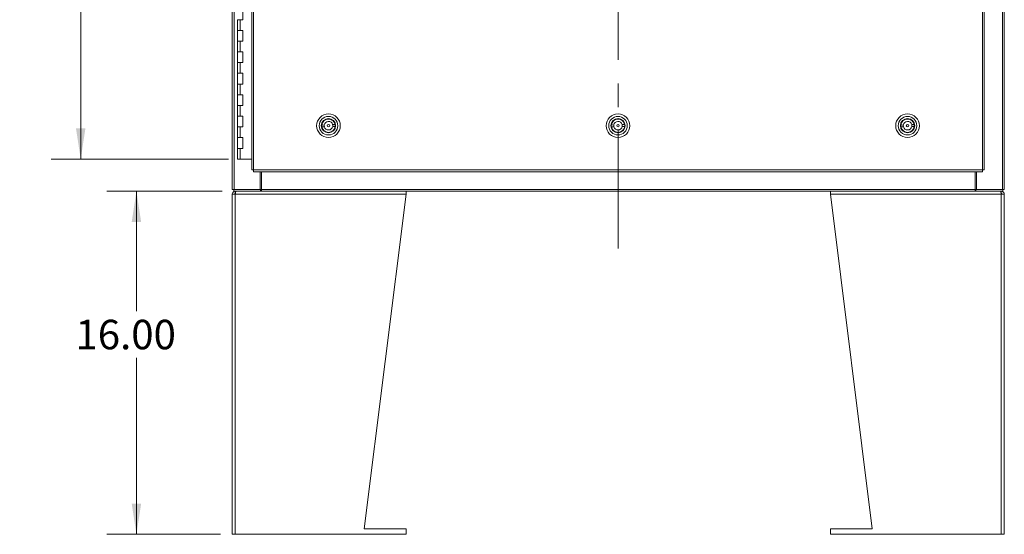
# Model space of a CAD drawing. Units: inches. Extents: x 0 to 23.4, y 0 to 16.5.
# Drawn here: x 3.2 to 7.4, y 3.8 to 6 of the extents above; entities that cross this region are included whole.
import ezdxf

# ---------------------------------------------------------------- set-up
doc = ezdxf.new("R2010")
doc.units = ezdxf.units.IN
doc.header["$MEASUREMENT"] = 0
doc.linetypes.add('CENTERX2', pattern=[0.8, 0.5, -0.1, 0.1, -0.1])
doc.styles.add('SLDTEXTSTYLE0', font='TXT', dxfattribs={"width": 0.75})
doc.dimstyles.new('SLDDIMSTYLE0', dxfattribs={"dimtxt": 0.125, "dimasz": 0.13, "dimexe": 0, "dimexo": 0.0625, "dimgap": 0.03125, "dimtad": 0, "dimtih": 1, "dimtoh": 1, "dimlfac": 11, "dimrnd": 1e-09, "dimzin": 4, "dimdsep": 46, "dimtxsty": 'SLDTEXTSTYLE0', "dimsah": 1, "dimcen": 0.09, "dimadec": 0, "dimazin": 1, "dimtfac": 1, "dimtofl": 0, "dimtmove": 0, "dimatfit": 3, "dimfxl": 1, "dimfrac": 2, "dimtolj": 1, "dimtzin": 12, "dimarcsym": 0})

# ---------------------------------------------------------------- blocks, each defined once
blk = doc.blocks.new('_D')
at = {"color": 7, "linetype": 'Continuous', "lineweight": 0}
for p, q in [((4.1254, 11.664), (3.363, 11.664)), ((3.488, 11.664), (3.488, 8.7188)), ((3.488, 5.3913), (3.488, 8.3219)), ((4.114, 5.3913), (3.363, 5.3913))]:
    blk.add_line(p, q, dxfattribs=at)
for points in [[(3.488, 11.664), (3.468, 11.534), (3.508, 11.534)], [(3.488, 5.3913), (3.508, 5.5213), (3.468, 5.5213)]]:
    blk.add_solid(points, dxfattribs=at)
at = {"color": 7, "linetype": 'Continuous', "lineweight": 0, "char_height": 0.125, "attachment_point": 1, "style": 'SLDTEXTSTYLE0'}
for s, insert in [('69.00', (3.2294, 8.6815, -0.4084)), ('HINGE', (3.2332, 8.4831, -0.4084))]:
    blk.add_mtext(s, dxfattribs=dict(at, insert=insert))
blk = doc.blocks.new('_D_1')
at = {"color": 7, "linetype": 'Continuous', "lineweight": 0}
for p, q in [((4.087, 5.2549), (3.5992, 5.2549)), ((3.7242, 5.2549), (3.7242, 4.7471)), ((3.7242, 3.8004), (3.7242, 4.5487)), ((4.0802, 3.8004), (3.5992, 3.8004))]:
    blk.add_line(p, q, dxfattribs=at)
for points in [[(3.7242, 5.2549), (3.7042, 5.1249), (3.7442, 5.1249)], [(3.7242, 3.8004), (3.7442, 3.9304), (3.7042, 3.9304)]]:
    blk.add_solid(points, dxfattribs=at)
at = {"color": 7, "linetype": 'Continuous', "lineweight": 0, "insert": (3.4656, 4.7098, -0.4084), "char_height": 0.125, "attachment_point": 1, "style": 'SLDTEXTSTYLE0'}
blk.add_mtext('16.00', dxfattribs=at)

msp = doc.modelspace()

# ---------------------------------------------------------------- linework, layer by layer
at = {"color": 7, "linetype": 'CENTERX2', "lineweight": 0}
msp.add_line((5.76655, 5.0117), (5.76655, 12.04358), dxfattribs=at)
at = {"color": 7, "linetype": 'Continuous', "lineweight": 15}
for p, q in [((4.13019, 5.2617), (4.13019, 11.79358)), ((4.13816, 5.2617), (4.13816, 11.79358)), ((7.39494, 11.79358), (7.39494, 5.2617)), ((7.40292, 11.79358), (7.40292, 5.2617)), ((4.21299, 11.70993), (4.21299, 5.34535)), ((4.22096, 11.71003), (4.22096, 5.34525)), ((7.3101, 5.34525), (7.3101, 11.71003)), ((7.31808, 11.70993), (7.31808, 5.34535)), ((4.17541, 5.98219), (4.17541, 6.02764)), ((4.15269, 5.98219), (4.15269, 5.93673)), ((4.15269, 5.98219), (4.16405, 5.98219)), ((4.16405, 5.98219), (4.16405, 5.93673)), ((4.16405, 5.98219), (4.17541, 5.98219)), ((4.15269, 5.93673), (4.15269, 5.89128)), ((4.16405, 5.93673), (4.15269, 5.93673)), ((4.17541, 5.93673), (4.16405, 5.93673)), ((4.17541, 5.89128), (4.17541, 5.93673)), ((4.15269, 5.89128), (4.15269, 5.84582)), ((4.15269, 5.89128), (4.16405, 5.89128)), ((4.16405, 5.89128), (4.16405, 5.84582)), ((4.16405, 5.89128), (4.17541, 5.89128)), ((4.15269, 5.84582), (4.15269, 5.80037)), ((4.16405, 5.84582), (4.15269, 5.84582)), ((4.17541, 5.84582), (4.16405, 5.84582)), ((4.17541, 5.80037), (4.17541, 5.84582)), ((4.15269, 5.80037), (4.15269, 5.75491)), ((4.15269, 5.80037), (4.16405, 5.80037)), ((4.16405, 5.80037), (4.16405, 5.75491)), ((4.16405, 5.80037), (4.17541, 5.80037)), ((4.15269, 5.75491), (4.15269, 5.70946)), ((4.16405, 5.75491), (4.15269, 5.75491)), ((4.17541, 5.75491), (4.16405, 5.75491)), ((4.17541, 5.70946), (4.17541, 5.75491)), ((4.15269, 5.70946), (4.15269, 5.664)), ((4.15269, 5.70946), (4.16405, 5.70946)), ((4.16405, 5.70946), (4.16405, 5.664)), ((4.16405, 5.70946), (4.17541, 5.70946)), ((4.15269, 5.664), (4.15269, 5.61855)), ((4.16405, 5.664), (4.15269, 5.664)), ((4.17541, 5.664), (4.16405, 5.664)), ((4.17541, 5.61855), (4.17541, 5.664)), ((4.15269, 5.61855), (4.15269, 5.5731)), ((4.15269, 5.61855), (4.16405, 5.61855)), ((4.16405, 5.61855), (4.16405, 5.5731)), ((4.16405, 5.61855), (4.17541, 5.61855)), ((4.15269, 5.5731), (4.15269, 5.52764)), ((4.16405, 5.5731), (4.15269, 5.5731)), ((4.17541, 5.5731), (4.16405, 5.5731)), ((4.17541, 5.52764), (4.17541, 5.5731)), ((4.51944, 5.55405), (4.51931, 5.55417)), ((4.55352, 5.55672), (4.55364, 5.55686)), ((4.5596, 5.55152), (4.55972, 5.55166)), ((5.74672, 5.55405), (5.74658, 5.55417)), ((5.78079, 5.55672), (5.78091, 5.55686)), ((5.78688, 5.55152), (5.78699, 5.55166)), ((6.97399, 5.55405), (6.97385, 5.55417)), ((7.00807, 5.55672), (7.00818, 5.55686)), ((7.01415, 5.55152), (7.01427, 5.55166)), ((4.15269, 5.52764), (4.15269, 5.48219)), ((4.15269, 5.52764), (4.16405, 5.52764)), ((4.16405, 5.52764), (4.16405, 5.48219)), ((4.16405, 5.52764), (4.17541, 5.52764)), ((4.52037, 5.53596), (4.50995, 5.53555)), ((4.51025, 5.52769), (4.52067, 5.52809)), ((4.51424, 5.54797), (4.51411, 5.54808)), ((4.56627, 5.53772), (4.55584, 5.53732)), ((4.55615, 5.52945), (4.56657, 5.52985)), ((4.55721, 5.51124), (4.55707, 5.51136)), ((4.56241, 5.51732), (4.56227, 5.51744)), ((5.74764, 5.53596), (5.73722, 5.53555)), ((5.73752, 5.52769), (5.74794, 5.52809)), ((5.74152, 5.54797), (5.74138, 5.54808)), ((5.74407, 5.51375), (5.74418, 5.51389)), ((5.79354, 5.53772), (5.78312, 5.53732)), ((5.78342, 5.52945), (5.79384, 5.52985)), ((5.78448, 5.51124), (5.78434, 5.51136)), ((5.78968, 5.51732), (5.78954, 5.51744)), ((6.97491, 5.53596), (6.96449, 5.53555)), ((6.9648, 5.52769), (6.97522, 5.52809)), ((6.96879, 5.54797), (6.96865, 5.54808)), ((6.97134, 5.51375), (6.97146, 5.51389)), ((7.02081, 5.53772), (7.01039, 5.53732)), ((7.01069, 5.52945), (7.02111, 5.52985)), ((7.01175, 5.51124), (7.01162, 5.51136)), ((7.01695, 5.51732), (7.01682, 5.51744)), ((4.15269, 5.48219), (4.15269, 5.43673)), ((4.16405, 5.48219), (4.15269, 5.48219)), ((4.17541, 5.48219), (4.16405, 5.48219)), ((4.17541, 5.43673), (4.17541, 5.48219)), ((4.52288, 5.50855), (4.523, 5.50869)), ((5.75015, 5.50855), (5.75027, 5.50869)), ((6.97742, 5.50855), (6.97754, 5.50869)), ((4.15269, 5.43673), (4.15269, 5.39128)), ((4.15269, 5.43673), (4.16405, 5.43673)), ((4.16405, 5.43673), (4.16405, 5.39128)), ((4.16405, 5.43673), (4.17541, 5.43673)), ((4.16405, 5.39128), (4.15269, 5.39128)), ((4.21299, 5.39128), (4.16405, 5.39128)), ((4.22096, 5.34525), (7.3101, 5.34525)), ((4.22106, 5.33728), (7.31, 5.33728)), ((4.2484, 5.2617), (4.2484, 5.33728)), ((4.25408, 5.26289), (4.25408, 5.33728)), ((7.27903, 5.33728), (7.27903, 5.26289)), ((7.28471, 5.33728), (7.28471, 5.2617)), ((4.13816, 5.2617), (4.13019, 5.2617)), ((4.13698, 5.2617), (4.13698, 5.25491)), ((4.13816, 5.2617), (4.2484, 5.2617)), ((4.25069, 5.2617), (4.2484, 5.2617)), ((4.25069, 5.2617), (4.25069, 5.25491)), ((4.25408, 5.2617), (4.25069, 5.2617)), ((4.25408, 5.26289), (7.27903, 5.26289)), ((4.25408, 5.25491), (4.25408, 5.26289)), ((7.27903, 5.26289), (7.27903, 5.25491)), ((7.28242, 5.2617), (7.27903, 5.2617)), ((7.28242, 5.2617), (7.28242, 5.25491)), ((7.28471, 5.2617), (7.28242, 5.2617)), ((7.28471, 5.2617), (7.39494, 5.2617)), ((7.40292, 5.2617), (7.39494, 5.2617)), ((7.39613, 5.2617), (7.39613, 5.25491)), ((4.13019, 3.80037), (4.13019, 5.24191)), ((4.14319, 5.24191), (4.13019, 5.24191)), ((4.25069, 5.25491), (4.13698, 5.25491)), ((4.14319, 5.25491), (4.14319, 5.24546)), ((4.86701, 5.24191), (4.14319, 5.24191)), ((4.14319, 3.80037), (4.14319, 5.24191)), ((4.25069, 5.25491), (4.25191, 5.25491)), ((4.25285, 5.25491), (4.25191, 5.25491)), ((4.25285, 5.25491), (4.25408, 5.25491)), ((7.27903, 5.25491), (4.25408, 5.25491)), ((4.68985, 3.8231), (4.86701, 5.24191)), ((4.86701, 5.24191), (4.86701, 5.25491)), ((6.6661, 5.25491), (6.6661, 5.24191)), ((6.84326, 3.8231), (6.6661, 5.24191)), ((7.38992, 5.24191), (6.6661, 5.24191)), ((7.27903, 5.25491), (7.28026, 5.25491)), ((7.28119, 5.25491), (7.28026, 5.25491)), ((7.28119, 5.25491), (7.28242, 5.25491)), ((7.39613, 5.25491), (7.28242, 5.25491)), ((7.38992, 5.25491), (7.38992, 5.24546)), ((7.38992, 5.24191), (7.38992, 3.80037)), ((7.40292, 5.24191), (7.38992, 5.24191)), ((7.40292, 5.24191), (7.40292, 3.80037)), ((4.13019, 3.80037), (4.14319, 3.80037)), ((4.14319, 3.80037), (4.86701, 3.80037)), ((4.86701, 3.8231), (4.68985, 3.8231)), ((4.86701, 3.80037), (4.86701, 3.8231)), ((6.6661, 3.8231), (6.6661, 3.80037)), ((6.6661, 3.8231), (6.84326, 3.8231)), ((6.6661, 3.80037), (7.38992, 3.80037)), ((7.38992, 3.80037), (7.40292, 3.80037))]:
    msp.add_line(p, q, dxfattribs=at)
for centre, radius in [((4.53826, 5.5327), 0.05011), ((4.53826, 5.5327), 0.03937), ((4.53826, 5.5327), 0.03042), ((4.53826, 5.5327), 0.02863), ((5.76553, 5.5327), 0.05011), ((5.76553, 5.5327), 0.03937), ((5.76553, 5.5327), 0.03042), ((5.76553, 5.5327), 0.02863), ((6.9928, 5.5327), 0.05011), ((6.9928, 5.5327), 0.03937), ((6.9928, 5.5327), 0.03042), ((6.9928, 5.5327), 0.02863), ((4.53826, 5.5327), 0.00518), ((5.76553, 5.5327), 0.00518), ((6.9928, 5.5327), 0.00518)]:
    msp.add_circle(centre, radius, dxfattribs=at)
for centre, radius, start, end in [((4.53826, 5.5327), 0.02845, 10.15674, 174.25027), ((4.53826, 5.5327), 0.01818, 14.70913, 169.69788), ((5.76553, 5.5327), 0.02845, 10.15674, 174.25027), ((5.76553, 5.5327), 0.01818, 14.70913, 169.69788), ((6.9928, 5.5327), 0.02845, 10.15674, 174.25027), ((6.9928, 5.5327), 0.01818, 14.70913, 169.69788), ((4.53826, 5.5327), 0.02845, 174.25027, 190.15674), ((4.53826, 5.5327), 0.02845, 190.15674, 354.25027), ((4.53826, 5.5327), 0.01818, 169.69788, 194.70913), ((4.53826, 5.5327), 0.01818, 194.70913, 349.69788), ((4.53826, 5.5327), 0.01818, 349.69788, 14.70913), ((4.53826, 5.5327), 0.02845, 354.25027, 10.15674), ((5.76553, 5.5327), 0.02845, 174.25027, 190.15674), ((5.76553, 5.5327), 0.02845, 190.15674, 354.25027), ((5.76553, 5.5327), 0.01818, 169.69788, 194.70913), ((5.76553, 5.5327), 0.01818, 194.70913, 349.69788), ((5.76553, 5.5327), 0.01818, 349.69788, 14.70913), ((5.76553, 5.5327), 0.02845, 354.25027, 10.15674), ((6.9928, 5.5327), 0.02845, 174.25027, 190.15674), ((6.9928, 5.5327), 0.02845, 190.15674, 354.25027), ((6.9928, 5.5327), 0.01818, 169.69788, 194.70913), ((6.9928, 5.5327), 0.01818, 194.70913, 349.69788), ((6.9928, 5.5327), 0.01818, 349.69788, 14.70913), ((6.9928, 5.5327), 0.02845, 354.25027, 10.15674)]:
    msp.add_arc(centre, radius, start, end, dxfattribs=at)
for points in [[(4.22096, 5.34525), (4.21991, 5.34526), (4.21782, 5.34528), (4.21519, 5.3453), (4.21334, 5.34533), (4.21311, 5.34534), (4.21299, 5.34535)], [(4.22106, 5.33728), (4.22105, 5.3374), (4.22104, 5.33764), (4.22101, 5.33948), (4.22098, 5.34212), (4.22097, 5.3442), (4.22096, 5.34525)], [(7.3101, 5.34525), (7.31009, 5.3442), (7.31008, 5.34212), (7.31005, 5.33948), (7.31003, 5.33764), (7.31001, 5.3374), (7.31, 5.33728)], [(7.31808, 5.34535), (7.31796, 5.34534), (7.31772, 5.34533), (7.31587, 5.3453), (7.31324, 5.34528), (7.31115, 5.34526), (7.3101, 5.34525)], [(4.13019, 5.24191), (4.13039, 5.24362), (4.13078, 5.24702), (4.13378, 5.25132), (4.13808, 5.25433), (4.14149, 5.25472), (4.14319, 5.25491)], [(4.13964, 5.24191), (4.1397, 5.24238), (4.1398, 5.24331), (4.14062, 5.24448), (4.1418, 5.2453), (4.14273, 5.24541), (4.14319, 5.24546)], [(4.14572, 5.25491), (4.14551, 5.25472), (4.14509, 5.25433), (4.14446, 5.25132), (4.14382, 5.24702), (4.1434, 5.24362), (4.14319, 5.24191)], [(7.38992, 5.24191), (7.38971, 5.24362), (7.38928, 5.24702), (7.38865, 5.25132), (7.38802, 5.25433), (7.3876, 5.25472), (7.38739, 5.25491)], [(7.38992, 5.25491), (7.39162, 5.25472), (7.39503, 5.25433), (7.39932, 5.25132), (7.40233, 5.24702), (7.40272, 5.24362), (7.40292, 5.24191)], [(7.38992, 5.24546), (7.39038, 5.24541), (7.39131, 5.2453), (7.39248, 5.24448), (7.3933, 5.24331), (7.39341, 5.24238), (7.39346, 5.24191)]]:
    msp.add_open_spline(points, degree=3, dxfattribs=at)

# ---------------------------------------------------------------- dimensions: what is measured, and where the dimension line sits
at = {"color": 7, "linetype": 'Continuous', "lineweight": 0}
dim = msp.add_linear_dim(base=(3.48797, 11.664), p1=(4.16405, 5.39128), p2=(4.17541, 11.664), angle=90, text='<>\\PHINGE', dimstyle='SLDDIMSTYLE0', dxfattribs=at)
dim.commit()
dim.dimension.update_dxf_attribs({"geometry": '_D', "text_midpoint": (3.48797, 8.52038), "dimtype": 160})
dim = msp.add_linear_dim(base=(3.72419, 5.25491), p1=(4.13019, 3.80037), p2=(4.13698, 5.25491), angle=90, dimstyle='SLDDIMSTYLE0', dxfattribs=at)
dim.commit()
dim.dimension.update_dxf_attribs({"geometry": '_D_1', "text_midpoint": (3.72419, 4.6479), "dimtype": 160})

doc.saveas('drawing.dxf')
